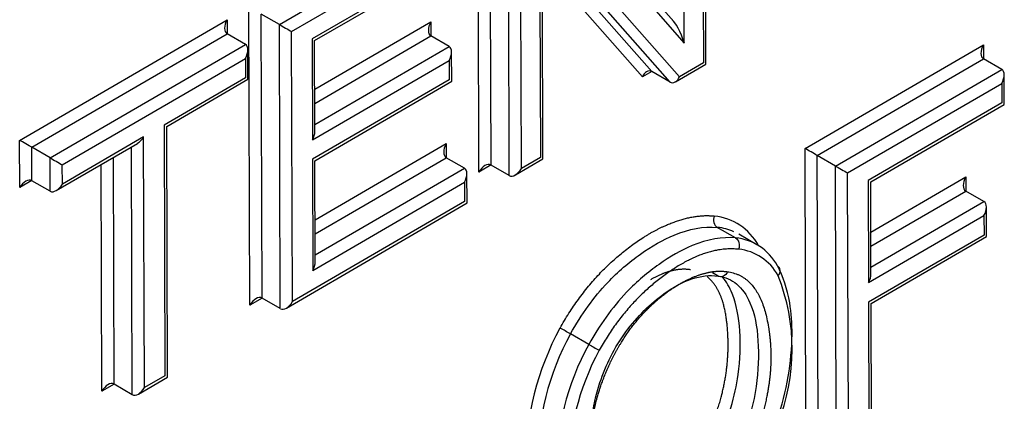
# Paper-space layout 'Sheet1' of a CAD drawing. Units: millimetres. Extents: x 0 to 210, y -3 to 297.
# Drawn here: x 72 to 74, y 188 to 188 of the extents above; entities that cross this region are included whole.
import ezdxf

# ---------------------------------------------------------------- set-up
doc = ezdxf.new("R2010")
doc.units = ezdxf.units.MM
doc.layers.add('A4A5N0DS00', color=7, linetype='Continuous')
doc.layers.add('Default', color=7, linetype='Continuous')

# ---------------------------------------------------------------- blocks, each defined once
blk = doc.blocks.new('SE4')
at = {"layer": 'A4A5N0DS00', "color": 7, "linetype": 'Continuous'}
for p, q in [((73.1963, 188.2649), (73.1953, 188.5909)), ((73.1924, 188.581), (73.1933, 188.2665)), ((73.1711, 188.2895), (73.1703, 188.5681)), ((72.9321, 188.1393), (72.931, 188.4863)), ((72.9462, 188.1474), (72.9452, 188.4782)), ((73.159, 188.3144), (73.0069, 188.4871)), ((73.0085, 188.4741), (73.1711, 188.2895)), ((72.9674, 188.1352), (72.9664, 188.4659)), ((72.9815, 188.1434), (72.9806, 188.4578)), ((73.0028, 188.4349), (73.0036, 188.1562)), ((73.1654, 188.2503), (73.0028, 188.4349)), ((72.6999, 188.311), (72.9075, 188.4317)), ((72.7141, 188.3029), (72.9076, 188.4154)), ((73.0066, 188.1546), (73.0057, 188.42)), ((73.1546, 188.244), (73.0058, 188.4129)), ((73.1334, 188.2563), (73.0058, 188.401)), ((72.9076, 188.3929), (72.738, 188.2942)), ((72.7409, 188.2925), (72.9106, 188.3912)), ((73.1225, 188.25), (73.0059, 188.3824)), ((72.6656, 187.9843), (72.6645, 188.3314)), ((72.6999, 188.311), (72.6787, 188.3232)), ((72.6797, 187.9925), (72.6787, 188.3232)), ((72.3976, 188.1762), (72.639, 188.3165)), ((72.639, 188.3165), (72.6391, 188.3002)), ((72.7009, 187.9803), (72.6999, 188.311)), ((72.7411, 188.2356), (72.8761, 188.3141)), ((72.8761, 188.3141), (72.8761, 188.2977)), ((72.4118, 188.1681), (72.6391, 188.3002)), ((72.6603, 188.2879), (72.6391, 188.3002)), ((72.7151, 187.9884), (72.7141, 188.3029)), ((72.7411, 188.2192), (72.8761, 188.2977)), ((72.8973, 188.2855), (72.8761, 188.2977)), ((72.433, 188.1558), (72.6603, 188.2879)), ((72.738, 188.2942), (72.7383, 188.1767)), ((72.7412, 188.1865), (72.7409, 188.2925)), ((72.7412, 188.1947), (72.8973, 188.2855)), ((73.3117, 188.1667), (73.5193, 188.2874)), ((73.5193, 188.2874), (73.5193, 188.2711)), ((72.6633, 188.2474), (72.6632, 188.2815)), ((72.9004, 188.2449), (72.9003, 188.279)), ((72.4472, 188.1477), (72.6603, 188.2716)), ((72.6603, 188.2716), (72.6604, 188.2491)), ((72.7383, 188.1767), (72.8973, 188.2691)), ((72.8973, 188.2691), (72.8974, 188.2466)), ((73.1607, 188.2442), (73.1963, 188.2649)), ((73.1933, 188.2665), (73.1654, 188.2503)), ((73.3258, 188.1586), (73.5193, 188.2711)), ((73.5405, 188.2588), (73.5193, 188.2711)), ((72.6604, 188.2491), (72.5657, 188.194)), ((73.1333, 188.2563), (73.1225, 188.25)), ((73.1546, 188.244), (73.1334, 188.2563)), ((73.347, 188.1463), (73.5405, 188.2588)), ((73.5435, 188.2181), (73.5434, 188.2524)), ((72.5687, 188.1924), (72.6633, 188.2474)), ((72.8974, 188.2466), (72.7384, 188.1541)), ((72.7413, 188.1525), (72.9004, 188.2449)), ((73.3612, 188.1382), (73.5405, 188.2425)), ((73.5405, 188.2425), (73.5406, 188.2198)), ((73.5406, 188.2198), (73.3851, 188.1294)), ((73.3881, 188.1277), (73.5435, 188.2181)), ((72.5657, 188.194), (72.5666, 187.9021)), ((72.5696, 187.9005), (72.5687, 188.1924)), ((72.5419, 188.1802), (72.4473, 188.1252)), ((72.5428, 187.8883), (72.5419, 188.1802)), ((72.3978, 188.1211), (72.3976, 188.1762)), ((72.4402, 188.1177), (72.5349, 188.1727)), ((72.5287, 187.8801), (72.5278, 188.1686)), ((72.7415, 188.0837), (72.894, 188.1724)), ((72.894, 188.1724), (72.8941, 188.156)), ((72.433, 188.1558), (72.4118, 188.1681)), ((72.4119, 188.1292), (72.4118, 188.1681)), ((73.3127, 187.8197), (73.3117, 188.1667)), ((73.347, 188.1463), (73.3258, 188.1586)), ((73.3268, 187.8278), (73.3258, 188.1586)), ((72.4331, 188.117), (72.433, 188.1558)), ((72.4473, 188.1252), (72.4472, 188.1477)), ((72.4934, 187.8842), (72.4925, 188.1481)), ((72.5075, 187.8924), (72.5067, 188.1563)), ((72.7384, 188.1541), (72.7388, 188.0248)), ((72.7417, 188.0347), (72.7413, 188.1525)), ((72.7416, 188.0674), (72.8941, 188.156)), ((72.9153, 188.1438), (72.8941, 188.156)), ((72.9462, 188.1475), (72.9321, 188.1393)), ((72.9674, 188.1352), (72.9462, 188.1474)), ((72.9745, 188.1359), (73.0066, 188.1546)), ((73.0036, 188.1562), (72.9815, 188.1434)), ((73.3481, 187.8156), (73.347, 188.1463)), ((72.7417, 188.0428), (72.9153, 188.1438)), ((72.9183, 188.1033), (72.9182, 188.1373)), ((73.3622, 187.8238), (73.3612, 188.1382)), ((72.4119, 188.1293), (72.3978, 188.1211)), ((72.4331, 188.117), (72.4119, 188.1292)), ((72.7388, 188.0248), (72.9153, 188.1274)), ((72.9153, 188.1274), (72.9154, 188.1049)), ((73.3851, 188.1294), (73.3855, 188.0105)), ((73.3884, 188.0204), (73.3881, 188.1277)), ((73.3882, 188.0694), (73.4986, 188.1336)), ((73.4986, 188.1336), (73.4987, 188.1172)), ((73.3883, 188.053), (73.4987, 188.1172)), ((73.5199, 188.105), (73.4987, 188.1172)), ((72.708, 187.981), (72.9183, 188.1033)), ((72.9154, 188.1049), (72.7151, 187.9884)), ((73.3884, 188.0285), (73.5199, 188.105)), ((73.3855, 188.0105), (73.5199, 188.0886)), ((73.5199, 188.0886), (73.52, 188.0659)), ((73.5229, 188.0643), (73.5228, 188.0985)), ((73.2308, 188.0626), (73.2095, 188.0749)), ((73.2557, 188.0546), (73.2345, 188.0669)), ((73.52, 188.0659), (73.3855, 187.9878)), ((73.3885, 187.9861), (73.5229, 188.0643)), ((73.2104, 188.0182), (73.2041, 188.0219)), ((72.6797, 187.9925), (72.6656, 187.9843)), ((72.7009, 187.9803), (72.6797, 187.9925)), ((73.3855, 187.9878), (73.386, 187.8376)), ((73.389, 187.836), (73.3885, 187.9861)), ((73.0599, 187.9386), (73.0387, 187.9509)), ((72.5358, 187.8808), (72.5696, 187.9005)), ((72.5666, 187.9021), (72.5428, 187.8883)), ((72.5075, 187.8924), (72.4934, 187.8842)), ((72.5287, 187.8801), (72.5075, 187.8924))]:
    blk.add_line(p, q, dxfattribs=at)
for centre, radius, start, end in [((73.0652, 187.933), 0.2315, 338.079, 21.7074), ((73.313, 187.8014), 0.3264, 151.4068, 180.3059), ((73.3048, 187.8039), 0.304, 151.0795, 180.7897), ((72.8624, 187.6432), 0.3546, 60.1802, 62.4324), ((73.3281, 187.7911), 0.3061, 151.1831, 180.6862), ((73.3339, 187.7901), 0.2977, 151.5481, 180.5035), ((73.2431, 188.2561), 0.3665, 240.0102, 242.1893)]:
    blk.add_arc(centre, radius, start, end, dxfattribs=at)
for centre, major_axis, ratio, start_param, end_param in [((72.6461, 188.3125), (-0.007, -0.0123), 0.57735, 4.710618, 6.281414), ((72.707, 188.307), (0.01, -0.0057), 0.003067, 3.926985, 5.497781), ((72.8832, 188.31), (-0.007, -0.0123), 0.57735, 4.710618, 6.281414), ((73.1641, 188.2936), (0.0087, -0.023), 0.21708, 1.31085, 2.881646), ((72.6532, 188.2757), (0.007, 0.0123), 0.57735, 4.710618, 6.281414), ((72.8903, 188.2732), (-0.007, -0.0123), 0.57735, 1.569025, 3.139822), ((73.5263, 188.2833), (-0.007, -0.0123), 0.57735, 4.710618, 6.281414), ((73.1296, 188.2459), (-0.0018, -0.0111), 0.705952, 2.879875, 4.450672), ((73.1583, 188.2544), (0.0018, 0.0111), 0.705952, 2.879875, 4.450672), ((73.5335, 188.2466), (0.007, 0.0123), 0.57735, 4.710618, 6.281414), ((72.5348, 188.1843), (0.007, 0.0123), 0.57735, 3.926985, 4.710618), ((72.7312, 188.1807), (-0.007, -0.0123), 0.57735, 1.569025, 2.356201), ((72.4047, 188.1721), (0.01, -0.0057), 0.003067, 0.785392, 2.356188), ((72.9011, 188.1683), (-0.007, -0.0123), 0.57735, 4.710618, 6.281414), ((73.3187, 188.1626), (0.01, -0.0057), 0.003067, 0.785392, 2.356188), ((72.4401, 188.1518), (-0.01, 0.0057), 0.003067, 0.785392, 2.356188), ((72.9391, 188.1352), (-0.007, -0.0123), 0.57735, 3.139822, 4.710618), ((73.3541, 188.1423), (-0.01, 0.0057), 0.003067, 0.785392, 2.356188), ((72.9082, 188.1315), (-0.007, -0.0123), 0.57735, 1.569025, 3.139822), ((72.9744, 188.1475), (0.007, 0.0123), 0.57735, 3.139822, 4.710618), ((72.4049, 188.117), (-0.007, -0.0123), 0.57735, 3.139822, 4.710618), ((72.4402, 188.1293), (0.007, 0.0123), 0.57735, 3.139822, 4.710618), ((73.5057, 188.1295), (-0.007, -0.0123), 0.57735, 4.710618, 6.281414), ((73.5128, 188.0927), (0.007, 0.0123), 0.57735, 4.710618, 6.281414), ((73.1374, 187.9151), (-0.095, -0.1645), 0.57735, 2.818141, 3.390401), ((73.1445, 187.911), (-0.09, -0.1559), 0.57735, 3.203041, 3.390303), ((73.1657, 187.8988), (-0.09, -0.1559), 0.57735, 2.818141, 3.390303), ((73.1728, 187.8947), (-0.085, -0.1472), 0.57735, 2.81815, 3.390303), ((72.7317, 188.0289), (-0.007, -0.0123), 0.57735, 1.569025, 2.356201), ((73.3784, 188.0146), (0.007, 0.0123), 0.57735, 4.710618, 5.497793), ((72.6727, 187.9803), (-0.007, -0.0123), 0.57735, 3.139822, 4.710618), ((72.708, 187.9925), (0.007, 0.0123), 0.57735, 3.139822, 4.710618), ((72.5004, 187.8801), (-0.007, -0.0123), 0.57735, 3.139822, 4.710618), ((72.5357, 187.8924), (0.007, 0.0123), 0.57735, 3.139822, 4.710618)]:
    blk.add_ellipse(centre, major_axis=major_axis, ratio=ratio, start_param=start_param, end_param=end_param, dxfattribs=at)
for points, degree, knots in [([(73.0265, 187.9576), (73.0602, 188.018), (73.112, 188.0554), (73.1369, 188.0733), (73.1611, 188.0817), (73.1854, 188.0903), (73.2061, 188.0881)], 2, [0, 0, 0, 0.5, 0.5, 0.75, 0.75, 1, 1, 1]), ([(73.2061, 188.0881), (73.2051, 188.0857), (73.205, 188.0829), (73.2062, 188.078), (73.2077, 188.0759), (73.2095, 188.0749)], 3, [0, 0, 0, 0, 0.5, 0.5, 1, 1, 1, 1]), ([(73.0387, 187.9509), (73.0517, 187.974), (73.0762, 188.008), (73.1197, 188.0454), (73.165, 188.071), (73.1933, 188.0764), (73.2095, 188.0749)], 3, [0, 0, 0, 0, 0.289009, 0.4999, 0.710791, 1, 1, 1, 1]), ([(73.2308, 188.0626), (73.2158, 188.064), (73.1849, 188.0586), (73.1417, 188.0334), (73.0984, 187.9975), (73.0719, 187.9599), (73.0599, 187.9386)], 3, [0, 0, 0, 0, 0.289189, 0.500011, 0.710834, 1, 1, 1, 1]), ([(73.2308, 188.0626), (73.2326, 188.0616), (73.2341, 188.0595), (73.2353, 188.0546), (73.2352, 188.0518), (73.2342, 188.0494)], 3, [0, 0, 0, 0, 0.5, 0.5, 1, 1, 1, 1]), ([(73.2342, 188.0494), (73.1957, 188.0535), (73.1493, 188.0201), (73.1024, 187.9862), (73.0721, 187.9319)], 2, [0, 0, 0, 0.5, 0.5, 1, 1, 1]), ([(73.0612, 187.8095), (73.061, 187.8365), (73.0652, 187.8859), (73.1003, 187.9557), (73.1538, 188.0076), (73.1908, 188.021), (73.2104, 188.0182)], 3, [0, 0, 0, 0, 0.293405, 0.50298, 0.712555, 1, 1, 1, 1]), ([(73.0612, 187.8013), (73.0611, 187.825), (73.0633, 187.8432), (73.0655, 187.8613), (73.0695, 187.8759), (73.0747, 187.895), (73.0838, 187.9147), (73.0933, 187.9352), (73.1054, 187.9525), (73.1175, 187.9697), (73.1326, 187.984), (73.147, 187.9977), (73.1628, 188.0073), (73.1785, 188.0168), (73.1933, 188.021), (73.2086, 188.0253), (73.2212, 188.0232)], 2, [0, 0, 0, 0.142857, 0.142857, 0.25, 0.25, 0.375, 0.375, 0.5, 0.5, 0.625, 0.625, 0.75, 0.75, 0.875, 0.875, 1, 1, 1]), ([(73.1784, 188.0255), (73.1673, 188.0273), (73.1541, 188.0236), (73.1431, 188.0205), (73.1317, 188.0139)], 2, [0, 0, 0, 0.125, 0.125, 0.2294365, 0.2294365, 0.2294365]), ([(73.2212, 188.0232), (73.2641, 188.0177), (73.271, 187.9435), (73.274, 187.9114), (73.2671, 187.8778), (73.2588, 187.8377), (73.2423, 187.8072)], 2, [0, 0, 0, 0.5, 0.5, 0.75, 0.75, 1, 1, 1]), ([(73.2793, 187.8506), (73.2905, 187.8837), (73.2986, 187.9339), (73.2947, 187.9922), (73.2861, 188.0181), (73.2796, 188.03)], 3, [0, 0, 0, 0, 0.499983, 0.71081, 1, 1, 1, 1]), ([(73.2804, 188.0187), (73.282, 188.0206), (73.2829, 188.0229), (73.2826, 188.0271), (73.2815, 188.029), (73.2796, 188.03)], 3, [0, 0, 0, 0, 0.5, 0.5, 1, 1, 1, 1]), ([(73.1965, 187.8326), (73.2069, 187.8518), (73.213, 187.8735), (73.2243, 187.9134), (73.2216, 187.9536), (73.2199, 187.9787), (73.2138, 187.9941), (73.2077, 188.0096), (73.1977, 188.0175)], 2, [0, 0, 0, 0.1666667, 0.1666667, 0.5, 0.5, 0.7, 0.7, 0.8643451, 0.8643451, 0.8643451]), ([(73.2088, 187.826), (73.2151, 187.8379), (73.2271, 187.866), (73.2356, 187.9092), (73.2375, 187.9552), (73.2304, 187.9933), (73.2204, 188.0115), (73.2157, 188.0167)], 3, [0.0002737, 0.0002737, 0.0002737, 0.0002737, 0.1417036, 0.2893379, 0.5002441, 0.7111503, 0.8279828, 0.8279828, 0.8279828, 0.8279828]), ([(73.2104, 188.0182), (73.2192, 188.017), (73.2332, 188.011), (73.2512, 187.9851), (73.2585, 187.9445), (73.2565, 187.8829), (73.2439, 187.84), (73.23, 187.8138)], 3, [0, 0, 0, 0, 0.14153, 0.289173, 0.50009, 0.711008, 1, 1, 1, 1])]:
    blk.add_open_spline(points, degree=degree, knots=knots, dxfattribs=at)
blk.add_open_spline([(73.2212, 188.0232), (73.2197, 188.0186), (73.2137, 188.0157), (73.2104, 188.0182)], degree=3, dxfattribs=at)

psp = doc.layouts.new('Sheet1')

# ---------------------------------------------------------------- block references
at = {"layer": 'Default'}
psp.add_blockref('SE4', (0, 0), dxfattribs=at)

doc.saveas('drawing.dxf')
